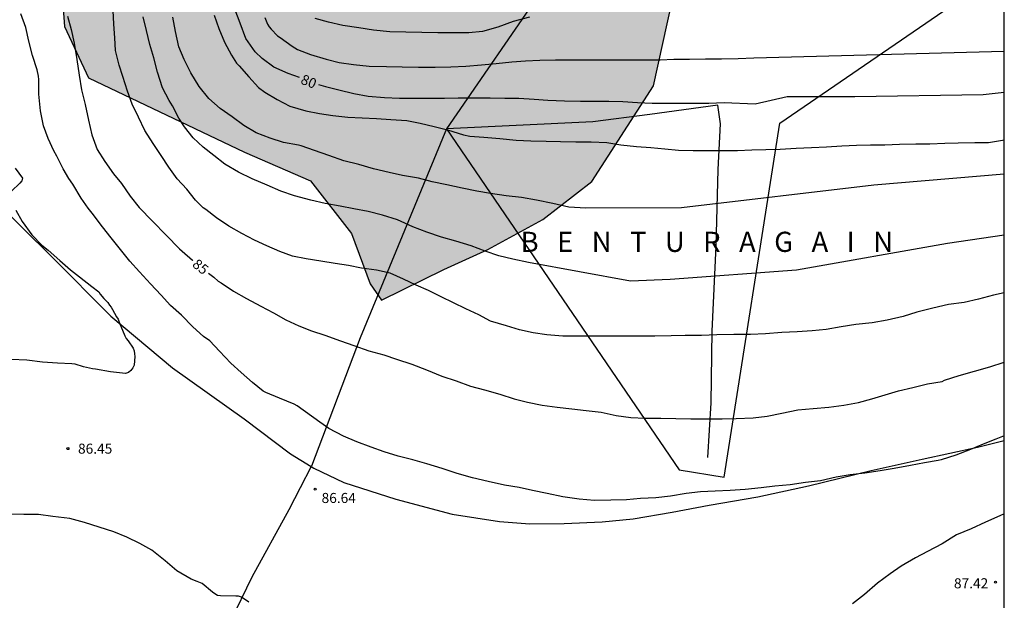
# Model space of a CAD drawing. Units: metres. Extents: x 580643 to 580994, y 4793290 to 4793541.
# Drawn here: x 580921 to 580994, y 4793362 to 4793405 of the extents above; entities that cross this region are included whole.
import ezdxf

# ---------------------------------------------------------------- set-up
doc = ezdxf.new("R2010")
doc.units = ezdxf.units.M
for name, color, linetype in [('010106', 9, 'Continuous'), ('020104', 34, 'Continuous'), ('020204', 9, 'Continuous'), ('020306', 9, 'Continuous'), ('020307', 24, 'Continuous'), ('020308', 9, 'Continuous'), ('070101', 9, 'ALAMBRADA'), ('070106', 6, 'Continuous'), ('100106', 63, 'Continuous'), ('130101', 9, 'Continuous'), ('990504', 63, 'Continuous')]:
    doc.layers.add(name, color=color, linetype=linetype)
doc.layers.add('020105', color=24, linetype='Continuous', lineweight=30)
doc.styles.add('ARIAL', font='ARIAL.TTF', dxfattribs={"height": 1})
doc.styles.add('ARIALI', font='ARIALI.TTF', dxfattribs={"height": 1})
doc.linetypes.add('ALAMBRADA', pattern='A,1,[203,DONOSTI.shx,S=0.1,R=0,X=0,Y=0],1', length=2)

# ---------------------------------------------------------------- blocks, each defined once
blk = doc.blocks.new('COTAPU')
blk.add_circle((0, 0), 0.075)

msp = doc.modelspace()

# ---------------------------------------------------------------- hatches: boundary and pattern name
at = {"layer": '990504'}
msp.add_hatch(color=256, dxfattribs=at).paths.add_polyline_path([(580994.176, 4793435.548), (580994.177, 4793481.578), (580993.452, 4793480.668), (580988.005, 4793480.196), (580972.381, 4793476.564), (580971.293, 4793457.581), (580975.564, 4793458.253), (580978.316, 4793458.173), (580980.956, 4793456.685), (580981.18, 4793453.877), (580980.524, 4793451.333), (580975.708, 4793447.197), (580961.564, 4793440.014), (580954.349, 4793434.142), (580949.173, 4793430.766), (580943.957, 4793431.19), (580939.309, 4793434.662), (580932.861, 4793434.926), (580928.757, 4793430.55), (580925.173, 4793423.591), (580924.109, 4793416.975), (580923.773, 4793409.695), (580924.133, 4793404.655), (580925.917, 4793400.823), (580937.548, 4793395.287), (580942.468, 4793393.159), (580945.532, 4793389.247), (580946.924, 4793385.487), (580947.764, 4793384.271), (580952.396, 4793386.559), (580955.692, 4793388.047), (580959.787, 4793390.287), (580963.443, 4793393.111), (580968.035, 4793400.239), (580970.812, 4793412.87), (580974.444, 4793418.422), (580979.42, 4793420.79), (580986.187, 4793423.389), (580989.643, 4793428.341), (580992.155, 4793431.405)])

# ---------------------------------------------------------------- linework, layer by layer
at = {"layer": '010106', "flags": 128}
msp.add_lwpolyline([(580994.179, 4793540.273), (580644.189, 4793540.28), (580644.183, 4793290.288), (580994.173, 4793290.28)], close=True, dxfattribs=at)
at = {"layer": '020104', "flags": 128}
for points, elevation in [([(580994.175, 4793374.161), (580993.544, 4793373.918), (580992.599, 4793373.553), (580991.664, 4793373.15), (580990.566, 4793372.717), (580989.479, 4793372.389), (580989.25, 4793372.331), (580988.24, 4793372.158), (580987.191, 4793371.952), (580985.967, 4793371.724), (580984.93, 4793371.556), (580983.773, 4793371.383), (580982.702, 4793371.25), (580981.654, 4793371.089), (580980.474, 4793370.807), (580979.366, 4793370.694), (580978.218, 4793370.524), (580977.088, 4793370.42), (580976.045, 4793370.305), (580974.869, 4793370.17), (580973.749, 4793370.094), (580972.637, 4793370.043), (580971.532, 4793369.99), (580970.478, 4793369.87), (580969.292, 4793369.669), (580968.21, 4793369.555), (580967.069, 4793369.488), (580966.017, 4793369.399), (580964.864, 4793369.365), (580963.627, 4793369.356), (580962.483, 4793369.453), (580961.284, 4793369.621), (580960.101, 4793369.867), (580959.025, 4793370.101), (580958.008, 4793370.318), (580956.92, 4793370.496), (580955.72, 4793370.755), (580954.538, 4793371.041), (580953.411, 4793371.368), (580952.284, 4793371.725), (580951.138, 4793372.092), (580950.107, 4793372.384), (580949.003, 4793372.644), (580947.967, 4793372.968), (580946.984, 4793373.322), (580945.918, 4793373.721), (580944.924, 4793374.135), (580943.834, 4793374.71), (580943.152, 4793375.192), (580941.482, 4793376.404), (580941.24, 4793376.522), (580940.167, 4793376.984), (580939.147, 4793377.387), (580938.935, 4793377.482), (580938.15, 4793378.13), (580937.292, 4793378.887), (580936.523, 4793379.573), (580935.685, 4793380.468), (580934.961, 4793381.237), (580934.5, 4793381.577), (580933.686, 4793382.289), (580932.849, 4793383.166), (580932.045, 4793383.886), (580931.326, 4793384.645), (580930.54, 4793385.479), (580929.723, 4793386.371), (580929.006, 4793387.178), (580928.296, 4793388.039), (580927.613, 4793388.925), (580926.966, 4793389.727), (580926.19, 4793390.762), (580925.887, 4793391.127), (580925.37, 4793391.862), (580924.761, 4793392.9), (580924.467, 4793393.342), (580924.04, 4793394.057), (580923.56, 4793394.987), (580923.34, 4793395.397), (580922.907, 4793396.304), (580922.576, 4793397.254), (580922.346, 4793398.364), (580922.229, 4793399.603), (580922.211, 4793400.699), (580922.193, 4793400.964), (580922.09, 4793401.433), (580921.751, 4793402.498), (580921.484, 4793403.559), (580921.241, 4793404.578), (580920.887, 4793405.609)], 86), ([(580994.175, 4793384.827), (580993.369, 4793384.641), (580992.25, 4793384.335), (580991.194, 4793384.107), (580990.01, 4793383.94), (580988.851, 4793383.677), (580987.661, 4793383.373), (580986.631, 4793383.066), (580985.437, 4793382.79), (580984.32, 4793382.571), (580983.108, 4793382.451), (580982.025, 4793382.29), (580980.91, 4793382.095), (580979.87, 4793381.998), (580978.751, 4793381.903), (580977.601, 4793381.859), (580976.39, 4793381.756), (580975.262, 4793381.718), (580974.032, 4793381.714), (580972.747, 4793381.684), (580971.619, 4793381.642), (580970.398, 4793381.635), (580969.345, 4793381.62), (580968.132, 4793381.599), (580966.99, 4793381.591), (580965.738, 4793381.585), (580964.536, 4793381.59), (580963.378, 4793381.585), (580962.365, 4793381.586), (580961.274, 4793381.587), (580960.077, 4793381.681), (580959.059, 4793381.835), (580958.044, 4793382.06), (580957.076, 4793382.357), (580955.885, 4793382.708), (580955.005, 4793383.177), (580954.057, 4793383.638), (580953.129, 4793384.08), (580952.209, 4793384.523), (580951.269, 4793384.988), (580950.355, 4793385.401), (580949.396, 4793385.832), (580948.407, 4793386.275), (580947.396, 4793386.512), (580946.281, 4793386.662), (580945.295, 4793386.845), (580944.299, 4793387.01), (580943.249, 4793387.169), (580942.151, 4793387.339), (580941.131, 4793387.557), (580940.18, 4793387.888), (580939.208, 4793388.317), (580938.284, 4793388.74), (580937.349, 4793389.232), (580936.388, 4793389.785), (580935.469, 4793390.401), (580934.668, 4793391.016), (580934.463, 4793391.154), (580933.9, 4793391.722), (580933.248, 4793392.545), (580932.539, 4793393.319), (580931.912, 4793394.184), (580931.33, 4793395.05), (580930.753, 4793395.947), (580930.128, 4793396.913), (580929.661, 4793397.906), (580929.181, 4793398.865), (580928.821, 4793399.83), (580928.49, 4793400.936), (580928.217, 4793401.771), (580927.942, 4793402.861), (580927.875, 4793403.822), (580927.799, 4793404.831), (580927.755, 4793405.84)], 84), ([(580994.175, 4793389.119), (580989.933, 4793388.485), (580978.692, 4793386.518), (580969.278, 4793385.815), (580966.327, 4793385.675), (580958.722, 4793387.087), (580957.551, 4793387.334), (580956.493, 4793387.564), (580955.495, 4793387.909), (580954.439, 4793388.311), (580953.3, 4793388.671), (580952.237, 4793388.972), (580951.133, 4793389.339), (580950.101, 4793389.743), (580948.951, 4793390.259), (580947.829, 4793390.606), (580946.77, 4793390.865), (580945.702, 4793391.083), (580944.674, 4793391.267), (580943.569, 4793391.467), (580942.485, 4793391.73), (580941.286, 4793392.035), (580940.268, 4793392.384), (580939.237, 4793392.835), (580938.123, 4793393.308), (580937.094, 4793393.811), (580936.089, 4793394.399), (580935.251, 4793395.052), (580934.464, 4793395.673), (580933.723, 4793396.375), (580933.074, 4793397.17), (580932.666, 4793397.826), (580932.174, 4793398.736), (580931.93, 4793399.143), (580931.449, 4793400.076), (580931.061, 4793401.251), (580930.795, 4793402.317), (580930.502, 4793403.322), (580930.257, 4793404.35), (580930.004, 4793405.363)], 83), ([(580994.176, 4793393.657), (580984.453, 4793392.842), (580970.121, 4793391.156), (580962.982, 4793391.119), (580961.712, 4793391.191), (580960.519, 4793391.462), (580959.308, 4793391.709), (580958.192, 4793391.924), (580957.043, 4793392.048), (580955.889, 4793392.208), (580954.862, 4793392.38), (580953.772, 4793392.612), (580952.624, 4793392.857), (580951.548, 4793393.085), (580950.525, 4793393.363), (580949.322, 4793393.556), (580948.336, 4793393.791), (580947.171, 4793394.057), (580946.062, 4793394.369), (580944.954, 4793394.658), (580943.845, 4793395.037), (580942.756, 4793395.419), (580941.784, 4793395.777), (580941.583, 4793395.821), (580940.467, 4793396.019), (580939.462, 4793396.327), (580938.416, 4793396.738), (580937.492, 4793397.271), (580936.642, 4793397.931), (580935.729, 4793398.559), (580934.895, 4793399.283), (580934.16, 4793400.197), (580933.554, 4793401.207), (580933.061, 4793402.207), (580932.659, 4793403.13), (580932.395, 4793404.293), (580932.217, 4793405.359)], 82), ([(580935.288, 4793405.489), (580935.628, 4793404.51), (580936.064, 4793403.496), (580936.591, 4793402.528), (580936.965, 4793401.931), (580937.151, 4793401.729), (580937.866, 4793400.894), (580938.592, 4793400.111), (580939.056, 4793399.76), (580939.985, 4793399.22), (580940.934, 4793398.717), (580942.132, 4793398.369), (580943.129, 4793398.18), (580944.145, 4793398.025), (580945.241, 4793397.896), (580946.315, 4793397.853), (580947.382, 4793397.811), (580948.466, 4793397.73), (580949.659, 4793397.644), (580950.641, 4793397.452), (580951.673, 4793397.2), (580952.685, 4793396.966), (580953.874, 4793396.587), (580954.344, 4793396.491), (580955.377, 4793396.406), (580956.578, 4793396.324), (580957.809, 4793396.198), (580958.897, 4793396.148), (580960.044, 4793396.126), (580961.091, 4793396.094), (580962.248, 4793396.058), (580963.392, 4793396.057), (580964.561, 4793396.006), (580965.587, 4793395.835), (580966.775, 4793395.712), (580967.825, 4793395.639), (580968.867, 4793395.544), (580969.895, 4793395.456), (580970.984, 4793395.414), (580972.085, 4793395.412), (580973.195, 4793395.413), (580974.294, 4793395.428), (580975.368, 4793395.468), (580976.411, 4793395.503), (580977.462, 4793395.528), (580978.659, 4793395.594), (580979.803, 4793395.645), (580980.927, 4793395.7), (580982.068, 4793395.776), (580983.155, 4793395.809), (580984.197, 4793395.834), (580985.28, 4793395.841), (580986.373, 4793395.885), (580987.584, 4793395.922), (580988.625, 4793395.928), (580989.736, 4793395.958), (580990.752, 4793395.981), (580991.975, 4793396.017), (580993.005, 4793396.021), (580994.044, 4793396.187), (580994.176, 4793396.207)], 81), ([(580939.064, 4793405.323), (580939.262, 4793404.839), (580939.387, 4793404.641), (580939.53, 4793404.457), (580940.016, 4793403.959), (580940.205, 4793403.828), (580941.109, 4793403.186), (580941.497, 4793402.948), (580942.46, 4793402.56), (580943.626, 4793402.223), (580944.61, 4793401.975), (580945.681, 4793401.816), (580946.842, 4793401.702), (580948.125, 4793401.67), (580949.305, 4793401.66), (580950.519, 4793401.63), (580951.75, 4793401.637), (580952.916, 4793401.639), (580954.043, 4793401.707), (580955.203, 4793401.797), (580956.308, 4793401.898), (580957.484, 4793402.03), (580958.484, 4793402.106), (580959.55, 4793402.137), (580960.721, 4793402.172), (580961.723, 4793402.173), (580962.93, 4793402.173), (580963.973, 4793402.173), (580965.112, 4793402.172), (580966.329, 4793402.172), (580967.453, 4793402.176), (580968.528, 4793402.184), (580969.538, 4793402.21), (580970.725, 4793402.231), (580971.915, 4793402.249), (580973.107, 4793402.249), (580974.355, 4793402.263), (580975.505, 4793402.322), (580994.176, 4793402.807)], 79), ([(580958.795, 4793405.344), (580957.562, 4793405.037), (580956.429, 4793404.599), (580955.278, 4793404.277), (580954.259, 4793404.194), (580953.17, 4793404.194), (580951.946, 4793404.195), (580950.757, 4793404.203), (580949.564, 4793404.245), (580948.37, 4793404.268), (580947.16, 4793404.371), (580946.08, 4793404.554), (580944.876, 4793404.728), (580943.82, 4793404.977), (580942.819, 4793405.262)], 78), ([(580920.446, 4793394.092), (580920.992, 4793393.367), (580920.962, 4793393.155), (580920.795, 4793392.986), (580920.171, 4793392.386)], 87), ([(580920.508, 4793390.971), (580920.971, 4793390.127), (580921.694, 4793389.141), (580922.434, 4793388.38), (580922.926, 4793388.001), (580923.796, 4793387.216), (580924.585, 4793386.54), (580925.25, 4793386.001), (580926.159, 4793385.296), (580926.682, 4793384.891), (580926.799, 4793384.727), (580927.065, 4793384.396), (580927.356, 4793384.098), (580927.481, 4793383.909), (580927.614, 4793383.745), (580927.719, 4793383.568), (580928.005, 4793383.024), (580928.126, 4793382.848), (580928.212, 4793382.641), (580928.639, 4793381.607), (580928.737, 4793381.428), (580928.868, 4793381.236), (580929.246, 4793380.703), (580929.323, 4793380.497), (580929.358, 4793380.285), (580929.367, 4793380.081), (580929.319, 4793379.437), (580929.227, 4793379.232), (580929.088, 4793379.039), (580928.905, 4793378.885), (580928.686, 4793378.816), (580928.455, 4793378.824), (580927.566, 4793378.933), (580926.438, 4793379.135), (580926.222, 4793379.168), (580925.548, 4793379.307), (580924.939, 4793379.493), (580924.687, 4793379.518), (580923.623, 4793379.57), (580922.488, 4793379.661), (580921.324, 4793379.808), (580920.147, 4793379.845)], 87), ([(580937.862, 4793361.788), (580937.316, 4793362.145), (580937.112, 4793362.226), (580936.893, 4793362.235), (580935.75, 4793362.241), (580935.534, 4793362.28), (580935.331, 4793362.388), (580935.169, 4793362.524), (580934.397, 4793363.162), (580934.025, 4793363.313), (580933.571, 4793363.487), (580932.501, 4793364.122), (580931.638, 4793364.848), (580930.638, 4793365.643), (580929.74, 4793366.141), (580928.787, 4793366.612), (580927.799, 4793367.006), (580926.717, 4793367.374), (580925.617, 4793367.705), (580924.525, 4793368.02), (580923.255, 4793368.164), (580922.199, 4793368.302), (580921.106, 4793368.318), (580920.099, 4793368.325)], 86), ([(580994.175, 4793368.358), (580993.856, 4793368.217), (580992.771, 4793367.727), (580991.71, 4793367.237), (580990.626, 4793366.785), (580989.55, 4793366.127), (580988.449, 4793365.551), (580987.555, 4793365.085), (580986.503, 4793364.46), (580985.664, 4793363.896), (580984.733, 4793363.203), (580983.765, 4793362.355), (580982.855, 4793361.658)], 87)]:
    msp.add_lwpolyline(points, dxfattribs=dict(at, elevation=elevation))
at = {"layer": '020105', "flags": 128}
for points, elevation in [([(580941.656, 4793400.846), (580940.807, 4793401.16), (580939.726, 4793401.638), (580938.876, 4793402.28), (580938.347, 4793402.771), (580937.66, 4793403.754), (580937.223, 4793404.895), (580936.829, 4793405.956)], 80), ([(580924.357, 4793405.435), (580924.628, 4793404.434), (580924.856, 4793403.418), (580925.062, 4793402.195), (580925.219, 4793401.03), (580925.412, 4793399.945), (580925.675, 4793398.844), (580925.934, 4793397.686), (580926.16, 4793396.585), (580926.563, 4793395.493), (580927.147, 4793394.599), (580927.775, 4793393.676), (580928.377, 4793392.955), (580929.031, 4793392.007), (580929.71, 4793391.168), (580932.7, 4793388.102), (580932.911, 4793387.929), (580933.68, 4793387.241), (580933.7, 4793387.225)], 85), ([(580943.06, 4793400.342), (580943.577, 4793400.193), (580944.586, 4793399.937), (580945.689, 4793399.677), (580946.775, 4793399.478), (580947.978, 4793399.379), (580949.09, 4793399.329), (580950.288, 4793399.327), (580951.348, 4793399.328), (580952.463, 4793399.327), (580953.481, 4793399.333), (580954.646, 4793399.333), (580955.866, 4793399.335), (580956.956, 4793399.328), (580957.99, 4793399.319), (580959.143, 4793399.247), (580960.151, 4793399.177), (580961.399, 4793399.12), (580962.602, 4793399.103), (580963.693, 4793399.091), (580964.693, 4793399.087), (580965.74, 4793399.074), (580966.85, 4793399.005), (580967.941, 4793398.952), (580969.09, 4793398.948), (580970.118, 4793398.948), (580971.167, 4793398.955), (580972.168, 4793398.955), (580973.307, 4793398.993), (580975.601, 4793398.885), (580977.989, 4793399.447), (580983.048, 4793399.447), (580992.602, 4793399.588), (580994.176, 4793399.761)], 80), ([(580934.867, 4793386.295), (580935.275, 4793385.979), (580935.585, 4793385.689), (580935.798, 4793385.566), (580936.717, 4793384.947), (580937.69, 4793384.407), (580938.768, 4793383.821), (580939.712, 4793383.328), (580940.633, 4793382.799), (580941.604, 4793382.365), (580942.544, 4793381.978), (580943.539, 4793381.662), (580944.704, 4793381.243), (580945.707, 4793380.899), (580946.806, 4793380.489), (580947.945, 4793380.209), (580948.889, 4793379.873), (580950.015, 4793379.496), (580951.109, 4793379.085), (580952.245, 4793378.611), (580953.325, 4793378.253), (580954.386, 4793377.874), (580955.436, 4793377.591), (580956.585, 4793377.262), (580957.653, 4793376.923), (580958.639, 4793376.667), (580959.724, 4793376.442), (580960.85, 4793376.304), (580961.934, 4793376.188), (580963.023, 4793376.046), (580964.123, 4793375.926), (580965.262, 4793375.691), (580966.346, 4793375.532), (580967.421, 4793375.487), (580968.58, 4793375.471), (580969.698, 4793375.447), (580970.808, 4793375.438), (580971.979, 4793375.434), (580973.16, 4793375.435), (580974.196, 4793375.459), (580975.465, 4793375.519), (580976.492, 4793375.64), (580977.59, 4793375.863), (580978.786, 4793376.103), (580979.926, 4793376.193), (580981.089, 4793376.294), (580982.21, 4793376.452), (580983.315, 4793376.656), (580984.294, 4793376.931), (580985.309, 4793377.219), (580986.289, 4793377.525), (580987.373, 4793377.759), (580988.451, 4793378.041), (580989.543, 4793378.225), (580989.731, 4793378.309), (580990.817, 4793378.653), (580991.966, 4793378.98), (580993.094, 4793379.302), (580994.175, 4793379.662)], 85)]:
    msp.add_lwpolyline(points, dxfattribs=dict(at, elevation=elevation))
at = {"layer": '070101'}
for points in [[(580909.748, 4793405.4, 89.378), (580912.834, 4793399.6, 88.66), (580914.722, 4793396.866, 88.234), (580918.806, 4793391.786, 87.719), (580923.187, 4793387.506, 87.465), (580927.595, 4793383.082, 87.187), (580932.185, 4793379.23, 86.951), (580937.525, 4793375.444, 86.855), (580940.989, 4793372.836, 86.815), (580942.512, 4793371.879, 86.74)], [(580972.094, 4793372.563, 85.409), (580972.318, 4793376.621, 84.773), (580972.4, 4793381.961, 83.901), (580972.694, 4793388.285, 82.821), (580972.862, 4793394.001, 81.515), (580973.024, 4793397.404, 80.507), (580972.832, 4793398.808, 80.321), (580967.76, 4793398.089, 80.377), (580963.515, 4793397.561, 80.545), (580952.601, 4793397.039, 81.039), (580946.159, 4793381.464, 84.855), (580942.531, 4793371.914, 86.723)], [(580942.512, 4793371.879, 86.74), (580942.705, 4793371.758, 86.731), (580944.942, 4793370.686, 86.633), (580948.83, 4793369.458, 86.531), (580953.032, 4793368.328, 86.555), (580956.56, 4793367.786, 86.417), (580958.824, 4793367.622, 86.403), (580961.37, 4793367.632, 86.389), (580964.214, 4793367.752, 86.361), (580966.508, 4793367.985, 86.363), (580969.43, 4793368.481, 86.353), (580972.188, 4793369.015, 86.305), (580975.82, 4793369.611, 86.247), (580979.585, 4793370.443, 86.169), (580984.257, 4793371.573, 86.151), (580988.053, 4793372.425, 86.183), (580992.179, 4793373.335, 86.173), (580994.175, 4793373.821, 86.226)], [(580940.865, 4793368.662, 86.583), (580938.092, 4793363.648, 86.205), (580936.476, 4793360.31, 85.825)]]:
    msp.add_polyline3d(points, dxfattribs=at)
at = {"layer": '070106'}
for points in [[(580942.512, 4793371.879, 86.721), (580941.698, 4793370.288, 86.653), (580940.865, 4793368.662, 86.583)], [(580942.531, 4793371.914, 86.723), (580942.512, 4793371.879, 86.721)]]:
    msp.add_polyline3d(points, dxfattribs=at)
at = {"layer": '100106', "elevation": 55.086, "flags": 128}
msp.add_lwpolyline([(580923.773, 4793409.695), (580924.133, 4793404.655), (580925.917, 4793400.823), (580937.548, 4793395.287), (580942.468, 4793393.159), (580945.532, 4793389.247), (580946.924, 4793385.487), (580947.764, 4793384.271), (580952.396, 4793386.559), (580955.692, 4793388.047), (580959.787, 4793390.287), (580963.443, 4793393.111), (580968.035, 4793400.239), (580970.812, 4793412.87)], dxfattribs=at)
at = {"layer": '130101'}
msp.add_polyline3d([(580994.177, 4793438.662, 64.882), (580992.48, 4793436.78, 65.41), (580967.47, 4793418.61, 69.09), (580952.6, 4793397.04, 81.04), (580969.94, 4793371.64, 81.92), (580973.3, 4793371.09, 81.92), (580977.44, 4793397.45, 79.49), (580994.176, 4793408.929, 76.63)], dxfattribs=at)

# ---------------------------------------------------------------- block references
at = {"layer": '020204', "rotation": 359.9987685839998}
for p in [(580924.391, 4793373.212, 86.456), (580942.807, 4793370.196, 86.648), (580993.517, 4793363.275, 87.424)]:
    msp.add_blockref('COTAPU', p, dxfattribs=at)

# ---------------------------------------------------------------- texts
at = {"layer": '020306', "style": 'ARIALI'}
msp.add_text('B   E   N   T   U   R   A   G   A   I   N', height=1.49996, rotation=359.99877, dxfattribs=at).set_placement((580958.128, 4793387.867))
at = {"layer": '020307', "style": 'ARIALI'}
for s, rotation, p in [('80', 337.56977, (580941.671, 4793400.43, 79.998)), ('85', 321.18977, (580933.599, 4793386.825, 84.998))]:
    msp.add_text(s, height=0.75, rotation=rotation, dxfattribs=at).set_placement(p)
at = {"layer": '020308', "style": 'ARIAL'}
for s, p in [('86.45', (580925.141, 4793372.837, 86.454)), ('86.64', (580943.294, 4793369.164, 86.646)), ('87.42', (580990.425, 4793362.808, 87.422))]:
    msp.add_text(s, height=0.75, rotation=359.99877, dxfattribs=at).set_placement(p)

doc.saveas('drawing.dxf')
